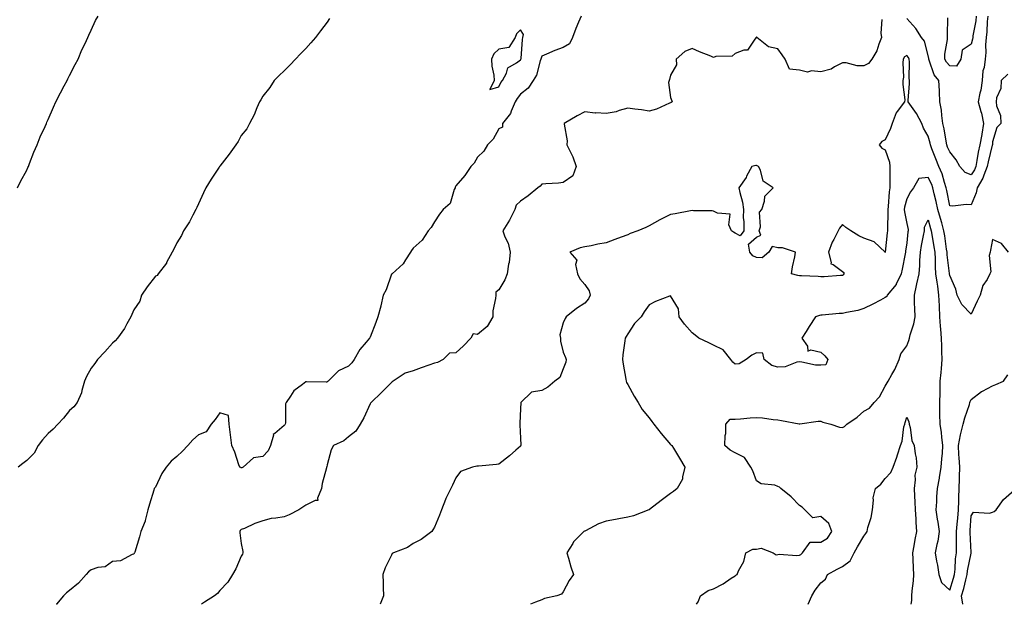
# Model space of a CAD drawing. Units: inches. Extents: x 876083 to 878723, y 7231898 to 7234538.
# Drawn here: x 876715 to 877173, y 7231898 to 7232170 of the extents above; entities that cross this region are included whole.
import ezdxf

# ---------------------------------------------------------------- set-up
doc = ezdxf.new("R2010")
doc.units = ezdxf.units.IN
doc.header["$MEASUREMENT"] = 0
doc.layers.add('Contour_87607231', color=7, linetype='Continuous', true_color=0x7dbe61)

msp = doc.modelspace()

# ---------------------------------------------------------------- linework, layer by layer
at = {"layer": 'Contour_87607231'}
for points in [[(876713.84, 7232091.92, 3335), (876715.13, 7232094.85, 3335), (876718.05, 7232100.22, 3335), (876718.61, 7232101.36, 3335), (876718.88, 7232101.92, 3335), (876719.43, 7232103.3, 3335), (876721.45, 7232108.51, 3335), (876722.9, 7232111.92, 3335), (876724.33, 7232115.64, 3335), (876726.65, 7232120.51, 3335), (876727.27, 7232121.92, 3335), (876727.49, 7232122.48, 3335), (876728.05, 7232123.69, 3335), (876730.49, 7232129.48, 3335), (876731.67, 7232131.92, 3335), (876733.78, 7232136.19, 3335), (876735.52, 7232139.39, 3335), (876736.86, 7232141.92, 3335), (876737.27, 7232142.7, 3335), (876738.05, 7232144.2, 3335), (876740.6, 7232149.37, 3335), (876742.04, 7232151.92, 3335), (876743.82, 7232156.15, 3335), (876745.34, 7232159.21, 3335), (876746.61, 7232161.92, 3335), (876747.01, 7232162.96, 3335), (876748.05, 7232165.28, 3335), (876750.15, 7232169.82, 3335), (876751.32, 7232171.92, 3335)], [(876859.19, 7232170.79, 3334), (876858.05, 7232169.13, 3334), (876854.98, 7232164.99, 3334), (876852.61, 7232161.92, 3334), (876850.48, 7232159.49, 3334), (876848.05, 7232156.83, 3334), (876845.62, 7232154.35, 3334), (876843.26, 7232151.92, 3334), (876840.81, 7232149.17, 3334), (876838.05, 7232146.49, 3334), (876835.72, 7232144.24, 3334), (876833.4, 7232141.92, 3334), (876831.36, 7232138.61, 3334), (876828.05, 7232134.62, 3334), (876827.1, 7232132.88, 3334), (876826.57, 7232131.92, 3334), (876825.34, 7232129.21, 3334), (876824.02, 7232125.95, 3334), (876821.84, 7232121.92, 3334), (876820.55, 7232119.42, 3334), (876818.05, 7232116.34, 3334), (876816.53, 7232113.44, 3334), (876815.53, 7232111.92, 3334), (876812.32, 7232107.64, 3334), (876808.05, 7232102.1, 3334), (876807.98, 7232101.99, 3334), (876807.93, 7232101.92, 3334), (876807.72, 7232101.59, 3334), (876804.02, 7232095.95, 3334), (876801.45, 7232091.92, 3334), (876800.43, 7232089.54, 3334), (876798.05, 7232084.42, 3334), (876797.26, 7232082.71, 3334), (876796.8, 7232081.92, 3334), (876795.39, 7232079.26, 3334), (876793.88, 7232076.09, 3334), (876791.12, 7232071.92, 3334), (876790.19, 7232069.78, 3334), (876788.05, 7232066.4, 3334), (876786.67, 7232063.3, 3334), (876785.88, 7232061.92, 3334), (876783.25, 7232057.12, 3334), (876783.12, 7232056.85, 3334), (876779.38, 7232051.92, 3334), (876778.86, 7232051.11, 3334), (876778.05, 7232050.8, 3334), (876774.21, 7232045.76, 3334), (876771.58, 7232041.92, 3334), (876770.75, 7232039.21, 3334), (876768.05, 7232035.18, 3334), (876767.06, 7232032.91, 3334), (876766.6, 7232031.92, 3334), (876764.69, 7232028.56, 3334), (876763.56, 7232026.41, 3334), (876760.42, 7232021.92, 3334), (876759.33, 7232020.64, 3334), (876758.05, 7232019.58, 3334), (876754.43, 7232015.53, 3334), (876750.99, 7232011.92, 3334), (876749.88, 7232010.08, 3334), (876748.05, 7232007.93, 3334), (876745.95, 7232004.03, 3334), (876744.98, 7232001.92, 3334), (876743.72, 7231997.59, 3334), (876743.54, 7231996.43, 3334), (876741.62, 7231991.92, 3334), (876740.01, 7231989.97, 3334), (876738.05, 7231988.26, 3334), (876735.22, 7231984.75, 3334), (876732.57, 7231981.92, 3334), (876730.46, 7231979.51, 3334), (876728.05, 7231977.61, 3334), (876725.39, 7231974.58, 3334), (876723.46, 7231971.92, 3334), (876721.54, 7231968.43, 3334), (876718.05, 7231965.03, 3334), (876716.33, 7231963.64, 3334), (876714.04, 7231961.92, 3334)], [(876976.37, 7232171.92, 3333), (876975.14, 7232169.01, 3333), (876973.82, 7232166.15, 3333), (876972.28, 7232161.92, 3333), (876971.01, 7232158.96, 3333), (876968.05, 7232157.34, 3333), (876964.07, 7232155.9, 3333), (876960.25, 7232154.12, 3333), (876958.05, 7232153.19, 3333), (876957.67, 7232152.3, 3333), (876957.58, 7232151.92, 3333), (876957.28, 7232151.15, 3333), (876955.52, 7232144.45, 3333), (876953.95, 7232141.92, 3333), (876951.69, 7232138.28, 3333), (876948.05, 7232135.49, 3333), (876946.5, 7232133.47, 3333), (876945.66, 7232131.92, 3333), (876943.75, 7232127.62, 3333), (876943.44, 7232126.53, 3333), (876939.76, 7232121.92, 3333), (876939.73, 7232120.24, 3333), (876938.05, 7232119.44, 3333), (876935.4, 7232114.57, 3333), (876932.7, 7232111.92, 3333), (876930.97, 7232108.99, 3333), (876928.05, 7232106.24, 3333), (876926.56, 7232103.41, 3333), (876924.95, 7232101.92, 3333), (876922.23, 7232097.74, 3333), (876918.05, 7232092.89, 3333), (876917.73, 7232092.24, 3333), (876917.64, 7232091.92, 3333), (876917.22, 7232091.09, 3333), (876915.31, 7232084.66, 3333), (876912.02, 7232081.92, 3333), (876910.33, 7232079.64, 3333), (876908.05, 7232076.07, 3333), (876906.49, 7232073.47, 3333), (876905.05, 7232071.92, 3333), (876902.35, 7232067.61, 3333), (876898.05, 7232063.84, 3333), (876897.27, 7232062.69, 3333), (876896.9, 7232061.92, 3333), (876894.52, 7232058.38, 3333), (876893.42, 7232056.55, 3333), (876888.3, 7232051.92, 3333), (876888.17, 7232051.79, 3333), (876888.05, 7232051.67, 3333), (876885.5, 7232044.47, 3333), (876884.16, 7232041.92, 3333), (876883.07, 7232036.94, 3333), (876883.07, 7232036.9, 3333), (876881.64, 7232031.92, 3333), (876880.76, 7232029.21, 3333), (876878.05, 7232022.45, 3333), (876877.88, 7232022.09, 3333), (876877.71, 7232021.92, 3333), (876876.21, 7232020.07, 3333), (876873.31, 7232016.66, 3333), (876870.58, 7232011.92, 3333), (876869.49, 7232010.48, 3333), (876868.05, 7232008.84, 3333), (876863.28, 7232006.69, 3333), (876858.43, 7232001.92, 3333), (876858.25, 7232001.71, 3333), (876858.05, 7232001.39, 3333), (876857.53, 7232001.39, 3333), (876848.35, 7232001.63, 3333), (876848.05, 7232001.63, 3333), (876846.53, 7232000.4, 3333), (876842.52, 7231997.45, 3333), (876841.01, 7231994.88, 3333), (876838.97, 7231991.92, 3333), (876838.66, 7231991.31, 3333), (876838.67, 7231982.55, 3333), (876838.52, 7231981.92, 3333), (876838.36, 7231981.61, 3333), (876838.05, 7231981.26, 3333), (876833.65, 7231977.52, 3333), (876832.9, 7231977.07, 3333), (876832.97, 7231976.83, 3333), (876831.69, 7231971.92, 3333), (876830.55, 7231969.42, 3333), (876828.05, 7231966.75, 3333), (876823.77, 7231966.2, 3333), (876818.92, 7231961.92, 3333), (876818.36, 7231961.61, 3333), (876818.05, 7231961.5, 3333), (876817.78, 7231961.65, 3333), (876817.38, 7231961.92, 3333), (876816.96, 7231963, 3333), (876815.05, 7231968.92, 3333), (876813.63, 7231971.92, 3333), (876813.01, 7231976.88, 3333), (876813, 7231976.98, 3333), (876812.38, 7231981.92, 3333), (876812.09, 7231985.96, 3333), (876808.05, 7231987.17, 3333), (876805.85, 7231984.13, 3333), (876804.02, 7231981.92, 3333), (876801.64, 7231978.33, 3333), (876798.05, 7231976.94, 3333), (876795.46, 7231974.51, 3333), (876793.11, 7231971.92, 3333), (876790.65, 7231969.31, 3333), (876788.05, 7231966.75, 3333), (876785.36, 7231964.61, 3333), (876782.98, 7231961.92, 3333), (876781.05, 7231958.92, 3333), (876778.05, 7231952.61, 3333), (876777.73, 7231952.24, 3333), (876777.51, 7231951.92, 3333), (876777.28, 7231951.15, 3333), (876775.28, 7231944.69, 3333), (876774.43, 7231941.92, 3333), (876773.2, 7231937.08, 3333), (876773.18, 7231936.78, 3333), (876771.19, 7231931.92, 3333), (876770.6, 7231929.37, 3333), (876768.45, 7231922.32, 3333), (876768.34, 7231921.92, 3333), (876768.2, 7231921.76, 3333), (876768.05, 7231921.3, 3333), (876767.26, 7231921.14, 3333), (876761.71, 7231918.26, 3333), (876758.05, 7231917.94, 3333), (876754.58, 7231915.39, 3333), (876751.23, 7231915.1, 3333), (876748.05, 7231914.04, 3333), (876746.84, 7231913.13, 3333), (876745.74, 7231911.92, 3333), (876742.12, 7231907.85, 3333), (876738.05, 7231904.5, 3333), (876736.61, 7231903.37, 3333), (876735.25, 7231901.92, 3333), (876731.91, 7231898.06, 3333), (876731.84, 7231898, 3333)], [(877116.46, 7232170.33, 3332), (877116.02, 7232163.95, 3332), (877116.22, 7232161.92, 3332), (877115.01, 7232158.88, 3332), (877114.19, 7232155.78, 3332), (877111.75, 7232151.92, 3332), (877110.16, 7232149.8, 3332), (877108.05, 7232148.69, 3332), (877104.88, 7232148.75, 3332), (877099.83, 7232150.13, 3332), (877098.05, 7232150.19, 3332), (877094.44, 7232148.31, 3332), (877092.79, 7232147.18, 3332), (877088.05, 7232145.95, 3332), (877083.62, 7232146.35, 3332), (877081.88, 7232145.75, 3332), (877078.05, 7232146.71, 3332), (877073.37, 7232147.24, 3332), (877071.41, 7232151.92, 3332), (877069.99, 7232153.85, 3332), (877068.05, 7232156.62, 3332), (877063.67, 7232157.54, 3332), (877058.28, 7232161.92, 3332), (877058.12, 7232161.99, 3332), (877058.05, 7232162.17, 3332), (877057.92, 7232162.06, 3332), (877057.92, 7232161.92, 3332), (877057.31, 7232161.18, 3332), (877053.9, 7232156.07, 3332), (877052.16, 7232156.03, 3332), (877048.05, 7232154.45, 3332), (877046.66, 7232153.32, 3332), (877039.16, 7232153.02, 3332), (877038.05, 7232152.66, 3332), (877036.78, 7232153.19, 3332), (877031.45, 7232155.32, 3332), (877028.05, 7232156.79, 3332), (877024.62, 7232155.36, 3332), (877020.7, 7232151.92, 3332), (877020.72, 7232149.25, 3332), (877018.05, 7232144.44, 3332), (877017.53, 7232142.45, 3332), (877017.38, 7232141.92, 3332), (877017.12, 7232140.99, 3332), (877018.05, 7232134.04, 3332), (877018.62, 7232132.49, 3332), (877018.76, 7232131.92, 3332), (877018.3, 7232131.68, 3332), (877018.05, 7232131.54, 3332), (877017.46, 7232131.32, 3332), (877011.47, 7232128.5, 3332), (877008.05, 7232127.62, 3332), (877004.45, 7232128.32, 3332), (877001.44, 7232128.52, 3332), (876998.05, 7232129.06, 3332), (876994.06, 7232127.94, 3332), (876992.65, 7232127.32, 3332), (876988.05, 7232126.48, 3332), (876983.17, 7232126.8, 3332), (876982.84, 7232126.71, 3332), (876978.05, 7232127.38, 3332), (876974.56, 7232125.42, 3332), (876968.44, 7232121.92, 3332), (876968.39, 7232121.58, 3332), (876969.87, 7232113.75, 3332), (876969.73, 7232111.92, 3332), (876971.17, 7232108.8, 3332), (876972.48, 7232106.35, 3332), (876973.99, 7232101.92, 3332), (876972.49, 7232097.48, 3332), (876968.05, 7232094.4, 3332), (876965.88, 7232094.1, 3332), (876959.97, 7232093.84, 3332), (876958.05, 7232093.62, 3332), (876957.22, 7232092.75, 3332), (876956.12, 7232091.92, 3332), (876951.74, 7232088.23, 3332), (876948.05, 7232085.67, 3332), (876946.03, 7232083.94, 3332), (876945.53, 7232081.92, 3332), (876943.04, 7232076.93, 3332), (876943, 7232076.87, 3332), (876939.88, 7232071.92, 3332), (876940.87, 7232069.11, 3332), (876942.31, 7232066.18, 3332), (876943.27, 7232061.92, 3332), (876942.86, 7232057.12, 3332), (876942.59, 7232056.46, 3332), (876941.86, 7232051.92, 3332), (876940.83, 7232049.15, 3332), (876938.05, 7232044.39, 3332), (876936.62, 7232043.35, 3332), (876936.55, 7232041.92, 3332), (876936.52, 7232040.4, 3332), (876935.23, 7232034.73, 3332), (876935.2, 7232031.92, 3332), (876932.57, 7232027.41, 3332), (876928.05, 7232023.67, 3332), (876926.07, 7232023.9, 3332), (876925.03, 7232021.92, 3332), (876921.55, 7232018.42, 3332), (876918.05, 7232015.17, 3332), (876915.1, 7232014.87, 3332), (876912.07, 7232011.92, 3332), (876909.41, 7232010.56, 3332), (876908.05, 7232010.23, 3332), (876905.46, 7232009.33, 3332), (876901.88, 7232008.09, 3332), (876898.05, 7232006.74, 3332), (876894.35, 7232005.62, 3332), (876888.75, 7232001.92, 3332), (876888.39, 7232001.59, 3332), (876888.05, 7232001.26, 3332), (876883.29, 7231996.68, 3332), (876878.51, 7231991.92, 3332), (876878.3, 7231991.67, 3332), (876878.05, 7231991.32, 3332), (876875.18, 7231984.79, 3332), (876873.36, 7231981.92, 3332), (876871.38, 7231978.59, 3332), (876868.05, 7231976.02, 3332), (876865.82, 7231974.15, 3332), (876860.98, 7231971.92, 3332), (876859.97, 7231970, 3332), (876858.05, 7231962.95, 3332), (876857.89, 7231962.08, 3332), (876857.79, 7231961.92, 3332), (876857.75, 7231961.62, 3332), (876855.66, 7231954.3, 3332), (876855.43, 7231951.92, 3332), (876853.49, 7231947.36, 3332), (876853.69, 7231946.28, 3332), (876852.51, 7231946.38, 3332), (876848.05, 7231944.12, 3332), (876846.71, 7231943.27, 3332), (876844.77, 7231941.92, 3332), (876840.27, 7231939.7, 3332), (876838.05, 7231938.8, 3332), (876834.19, 7231938.06, 3332), (876831.98, 7231937.98, 3332), (876828.05, 7231936.87, 3332), (876824.27, 7231935.7, 3332), (876819.48, 7231933.36, 3332), (876818.05, 7231932.77, 3332), (876817.57, 7231932.4, 3332), (876817.28, 7231931.92, 3332), (876817.39, 7231931.26, 3332), (876818.05, 7231926.32, 3332), (876818.78, 7231922.65, 3332), (876818.75, 7231921.92, 3332), (876818.56, 7231921.41, 3332), (876818.05, 7231920.39, 3332), (876815.52, 7231914.45, 3332), (876813.98, 7231911.92, 3332), (876811.72, 7231908.25, 3332), (876808.05, 7231904.41, 3332), (876806.91, 7231903.05, 3332), (876805.55, 7231901.92, 3332), (876800.97, 7231899, 3332), (876799.43, 7231898, 3332)], [(877165.78, 7232171.92, 3332), (877165.51, 7232169.38, 3332), (877165.33, 7232164.63, 3332), (877165, 7232161.92, 3332), (877164.7, 7232158.57, 3332), (877164.97, 7232155.01, 3332), (877164.57, 7232151.92, 3332), (877164.09, 7232147.96, 3332), (877163.56, 7232146.4, 3332), (877163.24, 7232141.92, 3332), (877162.54, 7232137.43, 3332), (877162.11, 7232135.98, 3332), (877161.3, 7232131.92, 3332), (877162.54, 7232127.43, 3332), (877162.83, 7232126.71, 3332), (877163.75, 7232121.92, 3332), (877163, 7232116.97, 3332), (877162.97, 7232116.84, 3332), (877162.07, 7232111.92, 3332), (877161.36, 7232108.61, 3332), (877160.76, 7232104.63, 3332), (877160.23, 7232101.92, 3332), (877159.62, 7232100.36, 3332), (877158.05, 7232097.96, 3332), (877155.28, 7232099.15, 3332), (877152.74, 7232101.92, 3332), (877151.13, 7232105, 3332), (877148.05, 7232108.65, 3332), (877147.08, 7232110.95, 3332), (877146.71, 7232111.92, 3332), (877146.36, 7232113.61, 3332), (877145.5, 7232119.37, 3332), (877144.91, 7232121.92, 3332), (877144.36, 7232125.61, 3332), (877144.29, 7232128.16, 3332), (877143.54, 7232131.92, 3332), (877143.28, 7232136.7, 3332), (877143.28, 7232137.14, 3332), (877142.98, 7232141.92, 3332), (877140.77, 7232144.63, 3332), (877138.53, 7232151.44, 3332), (877138.3, 7232151.92, 3332), (877138.3, 7232152.17, 3332), (877138.05, 7232153.54, 3332), (877136.36, 7232160.23, 3332), (877134.85, 7232161.92, 3332), (877132.29, 7232166.16, 3332), (877128.05, 7232170.79, 3332)], [(877160.45, 7232171.92, 3333), (877160.22, 7232169.75, 3333), (877158.9, 7232162.77, 3333), (877158.79, 7232161.92, 3333), (877158.73, 7232161.24, 3333), (877158.05, 7232158.87, 3333), (877153.9, 7232156.07, 3333), (877153.22, 7232151.92, 3333), (877151.3, 7232148.67, 3333), (877148.05, 7232148.69, 3333), (877146.55, 7232150.42, 3333), (877145.84, 7232151.92, 3333), (877145.84, 7232154.13, 3333), (877147.11, 7232160.98, 3333), (877147.11, 7232161.92, 3333), (877146.99, 7232162.98, 3333), (877147.21, 7232171.08, 3333)], [(877175.1, 7232144.87, 3331), (877171.96, 7232141.92, 3331), (877171.81, 7232138.16, 3331), (877169.91, 7232133.79, 3331), (877169.75, 7232131.92, 3331), (877169.81, 7232130.16, 3331), (877171.76, 7232125.63, 3331), (877171.82, 7232121.92, 3331), (877170.01, 7232119.96, 3331), (877168.05, 7232113.41, 3331), (877167.95, 7232112.02, 3331), (877167.94, 7232111.92, 3331), (877167.9, 7232111.77, 3331), (877165.94, 7232104.03, 3331), (877165.53, 7232101.92, 3331), (877163.89, 7232097.77, 3331), (877163.53, 7232096.44, 3331), (877160.91, 7232091.92, 3331), (877160.38, 7232089.59, 3331), (877158.05, 7232084.08, 3331), (877155.75, 7232084.21, 3331), (877149.5, 7232083.38, 3331), (877148.05, 7232083.51, 3331), (877146.75, 7232090.62, 3331), (877146.45, 7232091.92, 3331), (877145.62, 7232094.35, 3331), (877144.55, 7232098.42, 3331), (877143.02, 7232101.92, 3331), (877141.58, 7232105.46, 3331), (877139.81, 7232110.16, 3331), (877139.12, 7232111.92, 3331), (877138.94, 7232112.81, 3331), (877138.05, 7232115.94, 3331), (877135.92, 7232119.79, 3331), (877135.15, 7232121.92, 3331), (877132.63, 7232126.51, 3331), (877130.22, 7232129.74, 3331), (877128.69, 7232131.92, 3331), (877128.67, 7232132.54, 3331), (877129.39, 7232140.58, 3331), (877129.35, 7232141.92, 3331), (877129.12, 7232142.98, 3331), (877129.36, 7232150.61, 3331), (877129.17, 7232151.92, 3331), (877128.83, 7232152.69, 3331), (877128.05, 7232153.53, 3331), (877127.07, 7232152.91, 3331), (877126.45, 7232151.92, 3331), (877126.25, 7232150.12, 3331), (877126.54, 7232143.42, 3331), (877126.3, 7232141.92, 3331), (877126.21, 7232140.07, 3331), (877127.13, 7232132.84, 3331), (877127.06, 7232131.92, 3331), (877123.54, 7232127.41, 3331), (877123.09, 7232126.88, 3331), (877121.22, 7232121.92, 3331), (877120.45, 7232119.52, 3331), (877118.05, 7232114.32, 3331), (877116.43, 7232113.54, 3331), (877115.21, 7232111.92, 3331), (877116.47, 7232110.34, 3331), (877118.05, 7232109.62, 3331), (877120.08, 7232103.95, 3331), (877120.11, 7232101.92, 3331), (877120.21, 7232099.76, 3331), (877120.12, 7232093.99, 3331), (877120.23, 7232091.92, 3331), (877119.89, 7232090.08, 3331), (877119.38, 7232083.25, 3331), (877119.17, 7232081.92, 3331), (877119.27, 7232080.7, 3331), (877119.03, 7232072.9, 3331), (877119.12, 7232071.92, 3331), (877119, 7232070.96, 3331), (877118.05, 7232061.92, 3331), (877118.05, 7232061.89, 3331), (877118.04, 7232061.91, 3331), (877118.02, 7232061.92, 3331), (877112.86, 7232066.72, 3331), (877108.05, 7232068.54, 3331), (877105.75, 7232069.62, 3331), (877102.07, 7232071.92, 3331), (877099.6, 7232073.47, 3331), (877098.05, 7232074.83, 3331), (877096.76, 7232073.21, 3331), (877096.07, 7232071.92, 3331), (877094.05, 7232067.92, 3331), (877093.31, 7232066.66, 3331), (877091.61, 7232061.92, 3331), (877092.87, 7232057.1, 3331), (877092.68, 7232056.55, 3331), (877093.77, 7232056.2, 3331), (877098.05, 7232052.98, 3331), (877098.71, 7232052.57, 3331), (877098.73, 7232051.92, 3331), (877098.47, 7232051.5, 3331), (877098.05, 7232051.07, 3331), (877097.24, 7232051.11, 3331), (877089.51, 7232050.46, 3331), (877088.05, 7232050.51, 3331), (877086.84, 7232050.71, 3331), (877079.07, 7232050.89, 3331), (877078.05, 7232051.03, 3331), (877077.28, 7232051.16, 3331), (877074.43, 7232051.92, 3331), (877074.76, 7232055.21, 3331), (877075.91, 7232059.78, 3331), (877076.2, 7232061.92, 3331), (877070.2, 7232064.07, 3331), (877068.05, 7232064, 3331), (877065.4, 7232064.58, 3331), (877063.75, 7232061.92, 3331), (877060.68, 7232059.29, 3331), (877058.05, 7232059.47, 3331), (877056.4, 7232060.27, 3331), (877054.99, 7232061.92, 3331), (877054.34, 7232065.63, 3331), (877058.05, 7232068.89, 3331), (877060.02, 7232069.95, 3331), (877059.36, 7232071.92, 3331), (877059.87, 7232073.74, 3331), (877059.42, 7232080.55, 3331), (877060.5, 7232081.92, 3331), (877061.83, 7232085.7, 3331), (877061.93, 7232088.04, 3331), (877065.81, 7232091.92, 3331), (877061.14, 7232095.01, 3331), (877059.85, 7232100.11, 3331), (877058.95, 7232101.92, 3331), (877058.29, 7232102.15, 3331), (877058.05, 7232102.28, 3331), (877057.69, 7232102.28, 3331), (877055.88, 7232101.92, 3331), (877053.45, 7232097.32, 3331), (877053.2, 7232096.77, 3331), (877049.78, 7232091.92, 3331), (877050.23, 7232089.74, 3331), (877051.46, 7232085.33, 3331), (877051.98, 7232081.92, 3331), (877051.84, 7232078.13, 3331), (877052.23, 7232076.1, 3331), (877052.15, 7232071.92, 3331), (877050.37, 7232069.61, 3331), (877048.05, 7232070.75, 3331), (877047.38, 7232071.25, 3331), (877046.39, 7232071.92, 3331), (877045.2, 7232074.77, 3331), (877045.8, 7232079.67, 3331), (877039.87, 7232080.09, 3331), (877038.05, 7232081.13, 3331), (877037.42, 7232081.29, 3331), (877028.78, 7232081.2, 3331), (877028.05, 7232081.31, 3331), (877027.34, 7232081.21, 3331), (877020.12, 7232079.85, 3331), (877018.05, 7232079.58, 3331), (877013.3, 7232077.16, 3331), (877012.96, 7232077.01, 3331), (877008.05, 7232074.19, 3331), (877006.51, 7232073.46, 3331), (877002.75, 7232071.92, 3331), (876999.27, 7232070.7, 3331), (876998.05, 7232070.05, 3331), (876995.07, 7232068.94, 3331), (876992.09, 7232067.89, 3331), (876988.05, 7232066.3, 3331), (876984.21, 7232065.76, 3331), (876981.09, 7232064.96, 3331), (876978.05, 7232064.44, 3331), (876975.97, 7232064, 3331), (876971.02, 7232061.92, 3331), (876974.43, 7232058.31, 3331), (876973.74, 7232056.23, 3331), (876974.59, 7232051.92, 3331), (876975.68, 7232049.56, 3331), (876978.05, 7232046.95, 3331), (876980.04, 7232043.91, 3331), (876980.55, 7232041.92, 3331), (876979.8, 7232040.17, 3331), (876978.05, 7232038.2, 3331), (876974.23, 7232035.74, 3331), (876969.37, 7232031.92, 3331), (876968.94, 7232031.02, 3331), (876968.05, 7232029.06, 3331), (876966.46, 7232023.51, 3331), (876966.71, 7232021.92, 3331), (876966.71, 7232020.58, 3331), (876968.05, 7232015.43, 3331), (876969.1, 7232012.96, 3331), (876969.37, 7232011.92, 3331), (876969.22, 7232010.75, 3331), (876968.05, 7232007.67, 3331), (876966.39, 7232003.58, 3331), (876964.14, 7232001.92, 3331), (876960.85, 7231999.12, 3331), (876958.05, 7231997.62, 3331), (876953.24, 7231996.72, 3331), (876948.28, 7231991.92, 3331), (876948.22, 7231991.74, 3331), (876948.05, 7231989.18, 3331), (876947.75, 7231982.21, 3331), (876947.81, 7231981.92, 3331), (876947.76, 7231981.63, 3331), (876948.05, 7231975.31, 3331), (876948.23, 7231972.1, 3331), (876948.22, 7231971.92, 3331), (876948.16, 7231971.8, 3331), (876948.05, 7231971.71, 3331), (876945.89, 7231969.76, 3331), (876942.92, 7231967.06, 3331), (876938.05, 7231963.27, 3331), (876936.93, 7231963.04, 3331), (876928.47, 7231962.34, 3331), (876928.05, 7231962.27, 3331), (876927.69, 7231962.27, 3331), (876925.73, 7231961.92, 3331), (876920.12, 7231959.85, 3331), (876918.05, 7231956.83, 3331), (876916.48, 7231953.49, 3331), (876915.7, 7231951.92, 3331), (876913.37, 7231947.24, 3331), (876913.14, 7231946.83, 3331), (876911.24, 7231941.92, 3331), (876910.44, 7231939.53, 3331), (876908.05, 7231933.87, 3331), (876907.34, 7231932.63, 3331), (876906.74, 7231931.92, 3331), (876901.77, 7231928.21, 3331), (876898.05, 7231926.24, 3331), (876895.5, 7231924.47, 3331), (876888.91, 7231921.92, 3331), (876888.39, 7231921.58, 3331), (876888.05, 7231920.93, 3331), (876885.06, 7231914.91, 3331), (876883.96, 7231911.92, 3331), (876884.17, 7231908.03, 3331), (876884.09, 7231905.88, 3331), (876884.26, 7231901.92, 3331), (876882.79, 7231898, 3331)], [(877175.46, 7232061.92, 3330), (877172.17, 7232066.04, 3330), (877168.05, 7232067.87, 3330), (877167.14, 7232062.84, 3330), (877166.84, 7232061.92, 3330), (877166.51, 7232060.38, 3330), (877167.21, 7232052.76, 3330), (877166.8, 7232051.92, 3330), (877165.44, 7232049.31, 3330), (877163.52, 7232046.45, 3330), (877162.29, 7232041.92, 3330), (877160.87, 7232039.1, 3330), (877158.05, 7232033.18, 3330), (877153.78, 7232037.64, 3330), (877151.53, 7232041.92, 3330), (877150.93, 7232044.8, 3330), (877148.05, 7232051.15, 3330), (877147.99, 7232051.85, 3330), (877147.98, 7232051.92, 3330), (877147.97, 7232052, 3330), (877146.93, 7232060.8, 3330), (877146.86, 7232061.92, 3330), (877146.64, 7232063.33, 3330), (877145.75, 7232069.62, 3330), (877145.39, 7232071.92, 3330), (877144.33, 7232075.64, 3330), (877143.75, 7232077.61, 3330), (877142.55, 7232081.92, 3330), (877141.77, 7232085.64, 3330), (877140.9, 7232089.07, 3330), (877140.26, 7232091.92, 3330), (877139.69, 7232093.56, 3330), (877138.05, 7232096.81, 3330), (877133.67, 7232096.3, 3330), (877131.13, 7232091.92, 3330), (877129.85, 7232090.12, 3330), (877128.05, 7232086.88, 3330), (877127.01, 7232082.96, 3330), (877126.85, 7232081.92, 3330), (877126.94, 7232080.81, 3330), (877128.05, 7232075.29, 3330), (877128.71, 7232072.57, 3330), (877128.65, 7232071.92, 3330), (877128.57, 7232071.4, 3330), (877128.05, 7232066.31, 3330), (877127.53, 7232062.44, 3330), (877127.47, 7232061.92, 3330), (877127.33, 7232061.2, 3330), (877125.85, 7232054.13, 3330), (877125.44, 7232051.92, 3330), (877123.12, 7232047, 3330), (877123.09, 7232046.88, 3330), (877118.91, 7232041.92, 3330), (877118.7, 7232041.28, 3330), (877118.05, 7232040.86, 3330), (877115.82, 7232039.69, 3330), (877112.26, 7232037.71, 3330), (877108.05, 7232035.81, 3330), (877105.21, 7232034.76, 3330), (877100.02, 7232033.88, 3330), (877098.05, 7232033.35, 3330), (877096.62, 7232033.35, 3330), (877088.7, 7232032.57, 3330), (877088.05, 7232032.57, 3330), (877087.4, 7232032.56, 3330), (877085.54, 7232031.92, 3330), (877082.59, 7232027.38, 3330), (877081.15, 7232025.02, 3330), (877079.23, 7232021.92, 3330), (877081.82, 7232018.15, 3330), (877081.94, 7232015.82, 3330), (877083.42, 7232016.55, 3330), (877088.05, 7232015.44, 3330), (877089.84, 7232013.71, 3330), (877091.23, 7232011.92, 3330), (877090.41, 7232009.56, 3330), (877088.05, 7232009.29, 3330), (877085.5, 7232009.37, 3330), (877079.18, 7232010.79, 3330), (877078.05, 7232010.84, 3330), (877076.84, 7232010.71, 3330), (877071.41, 7232008.56, 3330), (877068.05, 7232008.38, 3330), (877065.27, 7232009.14, 3330), (877061.62, 7232011.92, 3330), (877061.02, 7232014.9, 3330), (877058.05, 7232015.14, 3330), (877055.9, 7232014.07, 3330), (877053.2, 7232011.92, 3330), (877049.91, 7232010.05, 3330), (877048.05, 7232009.82, 3330), (877046.96, 7232010.83, 3330), (877046.15, 7232011.92, 3330), (877042.59, 7232016.46, 3330), (877038.05, 7232018.66, 3330), (877035.91, 7232019.78, 3330), (877031.24, 7232021.92, 3330), (877029.54, 7232023.4, 3330), (877028.05, 7232024.39, 3330), (877024.53, 7232028.39, 3330), (877022.1, 7232031.92, 3330), (877021.75, 7232035.62, 3330), (877018.05, 7232041.67, 3330), (877017.6, 7232041.47, 3330), (877010.94, 7232039.04, 3330), (877008.05, 7232037.51, 3330), (877005.7, 7232034.26, 3330), (877004.36, 7232031.92, 3330), (877001.23, 7232028.74, 3330), (876998.05, 7232023.93, 3330), (876997.31, 7232022.66, 3330), (876996.86, 7232021.92, 3330), (876996.78, 7232020.65, 3330), (876995.78, 7232014.19, 3330), (876995.66, 7232011.92, 3330), (876996, 7232009.87, 3330), (876997.11, 7232002.86, 3330), (876997.27, 7232001.92, 3330), (876997.47, 7232001.34, 3330), (876998.05, 7232000.34, 3330), (877001.09, 7231994.96, 3330), (877002.91, 7231991.92, 3330), (877004.86, 7231988.73, 3330), (877008.05, 7231984.88, 3330), (877009.25, 7231983.12, 3330), (877010.28, 7231981.92, 3330), (877013.63, 7231977.5, 3330), (877018.05, 7231972.48, 3330), (877018.28, 7231972.14, 3330), (877018.54, 7231971.92, 3330), (877019.33, 7231970.63, 3330), (877022.22, 7231966.09, 3330), (877024.6, 7231961.92, 3330), (877023.56, 7231957.43, 3330), (877023.65, 7231956.31, 3330), (877021.12, 7231951.92, 3330), (877019.39, 7231950.58, 3330), (877018.05, 7231949.59, 3330), (877013.67, 7231946.3, 3330), (877008.25, 7231942.12, 3330), (877008.05, 7231941.97, 3330), (877008.02, 7231941.96, 3330), (877007.95, 7231941.92, 3330), (877000.77, 7231939.21, 3330), (876998.05, 7231938.6, 3330), (876993.96, 7231937.83, 3330), (876992.43, 7231937.55, 3330), (876988.05, 7231936.73, 3330), (876984.52, 7231935.45, 3330), (876978.39, 7231932.26, 3330), (876978.05, 7231932.11, 3330), (876977.93, 7231932.05, 3330), (876977.65, 7231931.92, 3330), (876972.85, 7231927.12, 3330), (876972.42, 7231926.3, 3330), (876969.75, 7231921.92, 3330), (876970.48, 7231919.49, 3330), (876971.62, 7231915.49, 3330), (876972.74, 7231911.92, 3330), (876970.85, 7231909.12, 3330), (876968.05, 7231903.86, 3330), (876967.22, 7231902.75, 3330), (876965.06, 7231901.92, 3330), (876959.24, 7231900.73, 3330), (876958.05, 7231900.12, 3330), (876955.12, 7231898.99, 3330), (876952.76, 7231898, 3330)], [(877030.11, 7231898, 3329), (877030.83, 7231899.14, 3329), (877032.01, 7231901.92, 3329), (877035.6, 7231904.37, 3329), (877038.05, 7231905.24, 3329), (877042.49, 7231907.49, 3329), (877046.32, 7231910.19, 3329), (877048.05, 7231911.33, 3329), (877048.38, 7231911.59, 3329), (877049.04, 7231911.92, 3329), (877049.73, 7231913.61, 3329), (877052.12, 7231917.86, 3329), (877053.1, 7231921.92, 3329), (877056.32, 7231923.65, 3329), (877058.05, 7231923.72, 3329), (877060.25, 7231924.13, 3329), (877065.81, 7231921.92, 3329), (877067.22, 7231921.09, 3329), (877068.05, 7231921.25, 3329), (877068.62, 7231921.34, 3329), (877076.85, 7231920.72, 3329), (877078.05, 7231920.85, 3329), (877078.77, 7231921.2, 3329), (877079.49, 7231921.92, 3329), (877083.09, 7231926.88, 3329), (877088.05, 7231926.99, 3329), (877091.16, 7231928.81, 3329), (877093.11, 7231931.92, 3329), (877091.78, 7231935.65, 3329), (877088.05, 7231938.88, 3329), (877084.32, 7231938.19, 3329), (877080.59, 7231941.92, 3329), (877079.33, 7231943.2, 3329), (877078.05, 7231944.06, 3329), (877074.24, 7231948.1, 3329), (877069.41, 7231951.92, 3329), (877068.75, 7231952.62, 3329), (877068.05, 7231952.93, 3329), (877066.54, 7231953.42, 3329), (877060.28, 7231954.15, 3329), (877058.05, 7231955.57, 3329), (877056.27, 7231960.14, 3329), (877055.47, 7231961.92, 3329), (877052.48, 7231966.35, 3329), (877048.05, 7231968.53, 3329), (877045.84, 7231969.71, 3329), (877043.35, 7231971.92, 3329), (877043.39, 7231976.58, 3329), (877043.74, 7231977.61, 3329), (877043.81, 7231981.92, 3329), (877045.81, 7231984.17, 3329), (877048.05, 7231984.24, 3329), (877050.54, 7231984.41, 3329), (877055.13, 7231984.84, 3329), (877058.05, 7231985.03, 3329), (877060.89, 7231984.76, 3329), (877065.84, 7231984.13, 3329), (877068.05, 7231983.91, 3329), (877069.72, 7231983.59, 3329), (877077.88, 7231982.09, 3329), (877078.05, 7231982.06, 3329), (877078.19, 7231982.06, 3329), (877086.72, 7231983.26, 3329), (877088.05, 7231983.26, 3329), (877088.99, 7231982.86, 3329), (877092.71, 7231981.92, 3329), (877096.69, 7231980.56, 3329), (877098.05, 7231980.35, 3329), (877099.11, 7231980.87, 3329), (877100.12, 7231981.92, 3329), (877104.89, 7231985.08, 3329), (877108.05, 7231988, 3329), (877110.65, 7231989.31, 3329), (877112.83, 7231991.92, 3329), (877115.41, 7231994.56, 3329), (877118.05, 7231999.53, 3329), (877118.85, 7232001.12, 3329), (877119.4, 7232001.92, 3329), (877121.07, 7232004.94, 3329), (877122.57, 7232007.41, 3329), (877124.5, 7232011.92, 3329), (877125.32, 7232014.65, 3329), (877128.05, 7232018.41, 3329), (877129.06, 7232020.91, 3329), (877129.33, 7232021.92, 3329), (877129.69, 7232023.56, 3329), (877131.4, 7232028.57, 3329), (877131.95, 7232031.92, 3329), (877131.87, 7232035.74, 3329), (877131.68, 7232038.29, 3329), (877131.6, 7232041.92, 3329), (877132.58, 7232046.45, 3329), (877132.75, 7232047.22, 3329), (877133.76, 7232051.92, 3329), (877134.14, 7232055.83, 3329), (877134.17, 7232058.03, 3329), (877134.49, 7232061.92, 3329), (877134.94, 7232065.03, 3329), (877135.91, 7232069.77, 3329), (877136.25, 7232071.92, 3329), (877136.39, 7232073.58, 3329), (877138.05, 7232077.09, 3329), (877139.14, 7232073.01, 3329), (877139.46, 7232071.92, 3329), (877139.71, 7232070.25, 3329), (877140.66, 7232064.53, 3329), (877141.06, 7232061.92, 3329), (877141.25, 7232058.72, 3329), (877141.29, 7232055.16, 3329), (877141.51, 7232051.92, 3329), (877142.03, 7232047.94, 3329), (877142.32, 7232046.19, 3329), (877142.84, 7232041.92, 3329), (877143.08, 7232036.95, 3329), (877143.08, 7232036.89, 3329), (877143.32, 7232031.92, 3329), (877143.63, 7232027.5, 3329), (877143.78, 7232026.19, 3329), (877144.1, 7232021.92, 3329), (877144.28, 7232018.15, 3329), (877144.21, 7232015.76, 3329), (877144.37, 7232011.92, 3329), (877144.01, 7232007.88, 3329), (877143.97, 7232006, 3329), (877143.54, 7232001.92, 3329), (877143.39, 7231997.26, 3329), (877143.43, 7231996.54, 3329), (877143.26, 7231991.92, 3329), (877143.31, 7231987.18, 3329), (877143.38, 7231986.59, 3329), (877143.45, 7231981.92, 3329), (877144.09, 7231977.96, 3329), (877144.21, 7231975.77, 3329), (877144.72, 7231971.92, 3329), (877144.48, 7231968.36, 3329), (877144.25, 7231965.72, 3329), (877144, 7231961.92, 3329), (877143.21, 7231957.08, 3329), (877143.18, 7231956.78, 3329), (877142.22, 7231951.92, 3329), (877141.96, 7231948.01, 3329), (877141.89, 7231945.77, 3329), (877141.65, 7231941.92, 3329), (877142.29, 7231937.68, 3329), (877142.46, 7231936.32, 3329), (877143.16, 7231931.92, 3329), (877142.56, 7231927.41, 3329), (877142.05, 7231925.92, 3329), (877141.28, 7231921.92, 3329), (877141.94, 7231918.03, 3329), (877142.3, 7231916.17, 3329), (877142.98, 7231911.92, 3329), (877144.27, 7231908.14, 3329), (877148.05, 7231904.53, 3329), (877149.79, 7231910.18, 3329), (877150.24, 7231911.92, 3329), (877150.55, 7231914.42, 3329), (877150.83, 7231919.14, 3329), (877151.23, 7231921.92, 3329), (877151.18, 7231925.05, 3329), (877151.24, 7231928.73, 3329), (877151.2, 7231931.92, 3329), (877151.52, 7231935.39, 3329), (877151.84, 7231938.12, 3329), (877152.17, 7231941.92, 3329), (877152.35, 7231946.22, 3329), (877152.24, 7231947.72, 3329), (877152.47, 7231951.92, 3329), (877152.62, 7231956.49, 3329), (877152.55, 7231957.42, 3329), (877152.75, 7231961.92, 3329), (877152.51, 7231966.37, 3329), (877152.38, 7231967.59, 3329), (877152.12, 7231971.92, 3329), (877153.05, 7231976.92, 3329), (877153.06, 7231976.93, 3329), (877154.32, 7231981.92, 3329), (877155.08, 7231984.89, 3329), (877157.21, 7231991.08, 3329), (877157.46, 7231991.92, 3329), (877157.59, 7231992.39, 3329), (877158.05, 7231993.35, 3329), (877162.95, 7231997.02, 3329), (877163.33, 7231997.2, 3329), (877168.05, 7231999.79, 3329), (877169.62, 7232000.36, 3329), (877173.2, 7232001.92, 3329), (877175.19, 7232004.78, 3329)], [(877082.09, 7231898, 3328), (877083.89, 7231901.92, 3328), (877085.43, 7231904.55, 3328), (877088.05, 7231907.92, 3328), (877090.25, 7231909.71, 3328), (877091.13, 7231911.92, 3328), (877095.6, 7231914.37, 3328), (877098.05, 7231915.64, 3328), (877101.75, 7231918.22, 3328), (877103.59, 7231921.92, 3328), (877105.14, 7231924.83, 3328), (877108.05, 7231929.77, 3328), (877109.04, 7231930.92, 3328), (877109.54, 7231931.92, 3328), (877109.97, 7231933.84, 3328), (877111.55, 7231938.41, 3328), (877112.12, 7231941.92, 3328), (877112.63, 7231946.5, 3328), (877112.45, 7231947.52, 3328), (877113.43, 7231951.92, 3328), (877115.97, 7231954, 3328), (877118.05, 7231956.6, 3328), (877120.63, 7231959.34, 3328), (877121.73, 7231961.92, 3328), (877123.4, 7231966.57, 3328), (877123.69, 7231967.56, 3328), (877125.11, 7231971.92, 3328), (877125.95, 7231974.02, 3328), (877126.74, 7231980.61, 3328), (877127.09, 7231981.92, 3328), (877127.31, 7231982.66, 3328), (877128.05, 7231985.1, 3328), (877129.09, 7231982.96, 3328), (877129.18, 7231981.92, 3328), (877129.63, 7231980.34, 3328), (877130.48, 7231974.35, 3328), (877131.53, 7231971.92, 3328), (877131.91, 7231968.06, 3328), (877132.39, 7231966.27, 3328), (877132.69, 7231961.92, 3328), (877131.85, 7231958.12, 3328), (877132.04, 7231955.91, 3328), (877131.52, 7231951.92, 3328), (877131.61, 7231948.37, 3328), (877131.82, 7231945.69, 3328), (877131.9, 7231941.92, 3328), (877132.21, 7231937.76, 3328), (877132.25, 7231936.12, 3328), (877132.6, 7231931.92, 3328), (877131.75, 7231928.22, 3328), (877131.39, 7231925.26, 3328), (877130.75, 7231921.92, 3328), (877130.95, 7231919.02, 3328), (877130.99, 7231914.86, 3328), (877131.22, 7231911.92, 3328), (877131.03, 7231908.94, 3328), (877130.43, 7231904.3, 3328), (877130.26, 7231901.92, 3328), (877130.22, 7231899.75, 3328), (877129.89, 7231898, 3328)], [(877154.2, 7231898, 3328), (877154.19, 7231898.06, 3328), (877153.61, 7231901.92, 3328), (877154.58, 7231905.39, 3328), (877155.51, 7231909.38, 3328), (877156.17, 7231911.92, 3328), (877156.38, 7231913.59, 3328), (877158.05, 7231921.86, 3328), (877158.08, 7231921.92, 3328), (877158.09, 7231921.96, 3328), (877158.05, 7231922.17, 3328), (877157.64, 7231931.51, 3328), (877157.63, 7231931.92, 3328), (877157.67, 7231932.3, 3328), (877158.05, 7231939.14, 3328), (877159.13, 7231940.85, 3328), (877166.55, 7231940.42, 3328), (877168.05, 7231940.95, 3328), (877168.72, 7231941.25, 3328), (877169.65, 7231941.92, 3328), (877173.13, 7231946.84, 3328), (877178.05, 7231951.18, 3328)]]:
    msp.add_polyline3d(points, dxfattribs=at)
msp.add_polyline3d([(876938.05, 7232138.99, 3334), (876939, 7232140.96, 3334), (876939.7, 7232141.92, 3334), (876941.51, 7232145.38, 3334), (876942.16, 7232147.82, 3334), (876946.32, 7232150.19, 3334), (876948.05, 7232151.48, 3334), (876948.23, 7232151.73, 3334), (876948.31, 7232151.92, 3334), (876948.37, 7232152.24, 3334), (876948.98, 7232160.99, 3334), (876949.27, 7232161.92, 3334), (876949.46, 7232163.33, 3334), (876948.05, 7232165.54, 3334), (876946.28, 7232163.69, 3334), (876945.6, 7232161.92, 3334), (876942.72, 7232157.25, 3334), (876938.05, 7232156.54, 3334), (876935.71, 7232154.26, 3334), (876934.58, 7232151.92, 3334), (876934.76, 7232148.63, 3334), (876935.63, 7232144.34, 3334), (876935.8, 7232141.92, 3334), (876933.86, 7232137.73, 3334)], close=True, dxfattribs=at)

doc.saveas('drawing.dxf')
